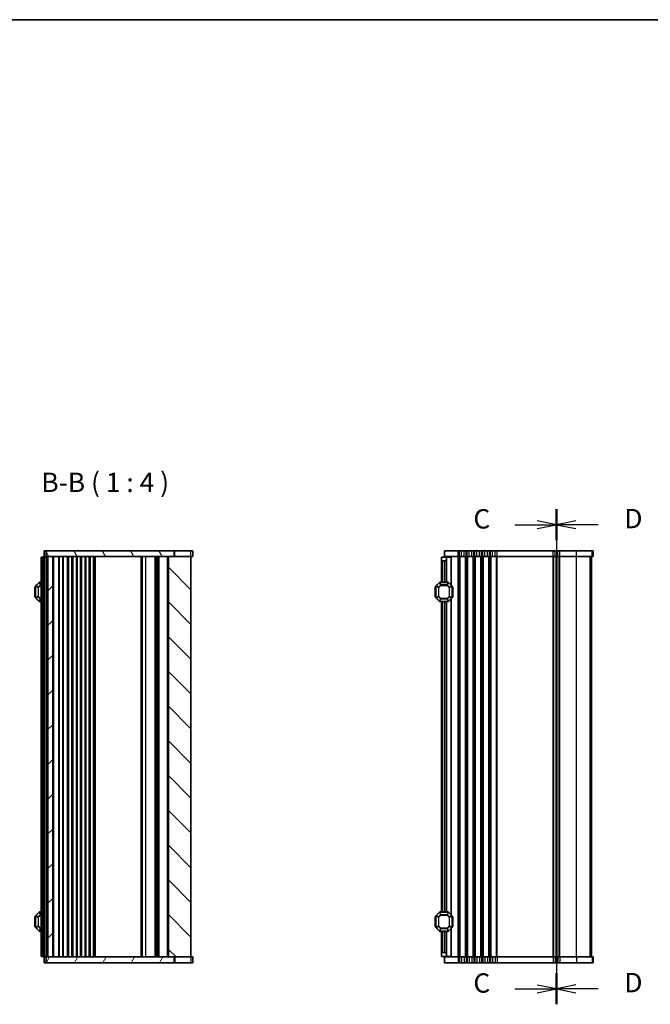
# Model space of a CAD drawing. Units: millimetres. Extents: x 0 to 6772, y 0 to 1124.
# Drawn here: x 1322 to 1648, y 615 to 1124 of the extents above; entities that cross this region are included whole.
import ezdxf

# ---------------------------------------------------------------- set-up
doc = ezdxf.new("R2010")
doc.units = ezdxf.units.MM
for name, color, linetype, lineweight in [('Border (ISO)', 7, 'Continuous', 35), ('Section Line (ISO)', 7, 'Continuous', 25), ('Symbol (ISO)', 7, 'Continuous', 18), ('Visible (ISO)', 7, 'Continuous', 35), ('Visible Narrow (ISO)', 7, 'Continuous', 25)]:
    doc.layers.add(name, color=color, linetype=linetype, lineweight=lineweight)
doc.layers.add('Hatch (ISO)', color=1, linetype='Continuous', lineweight=18, true_color=0xff0000)
doc.styles.add('Note Text (TK)', font='MS PGothic.ttf')

# ---------------------------------------------------------------- blocks, each defined once
blk = doc.blocks.new('図面枠 tk図枠')
at = {"layer": 'Border (ISO)'}
blk.add_line((14.5, 289), (405.5, 289), dxfattribs=at)
blk = doc.blocks.new('2dTransSection2')
at = {"layer": 'Section Line (ISO)', "linetype": 'Continuous'}
for p, q in [((114.86, 225.72), (114.86, 161.74)), ((114.86, 223.72), (112.36, 224.22)), ((109.47, 223.72), (112.36, 223.72)), ((112.36, 223.72), (114.86, 223.72)), ((112.36, 223.22), (114.86, 223.72)), ((114.86, 163.73), (112.36, 164.23)), ((109.47, 163.73), (112.36, 163.73)), ((112.36, 163.73), (114.86, 163.73)), ((112.36, 163.23), (114.86, 163.73))]:
    blk.add_line(p, q, dxfattribs=at)
at = {"layer": 'Section Line (ISO)', "linetype": 'Continuous', "lineweight": 50}
for p, q in [((114.86, 225.72), (114.86, 221.72)), ((114.86, 165.73), (114.86, 161.74))]:
    blk.add_line(p, q, dxfattribs=at)
at = {"layer": 'Section Line (ISO)', "char_height": 2.5, "attachment_point": 7, "style": 'Note Text (TK)'}
for insert in [(104.1, 222.45), (104.1, 162.46)]:
    blk.add_mtext('C', dxfattribs=dict(at, insert=insert))
blk = doc.blocks.new('2dTransSection3')
at = {"layer": 'Section Line (ISO)', "linetype": 'Continuous'}
for p, q in [((114.86, 225.72), (114.86, 161.74)), ((117.36, 224.22), (114.86, 223.72)), ((117.36, 223.72), (114.86, 223.72)), ((114.86, 223.72), (117.36, 223.22)), ((120.24, 223.72), (117.36, 223.72)), ((117.36, 164.24), (114.86, 163.74)), ((117.36, 163.74), (114.86, 163.74)), ((114.86, 163.74), (117.36, 163.24)), ((120.24, 163.74), (117.36, 163.74))]:
    blk.add_line(p, q, dxfattribs=at)
at = {"layer": 'Section Line (ISO)', "linetype": 'Continuous', "lineweight": 50}
for p, q in [((114.86, 225.72), (114.86, 221.72)), ((114.86, 165.74), (114.86, 161.74))]:
    blk.add_line(p, q, dxfattribs=at)
at = {"layer": 'Section Line (ISO)', "char_height": 2.5, "attachment_point": 7, "style": 'Note Text (TK)'}
for insert in [(123.63, 222.49), (123.63, 162.51)]:
    blk.add_mtext('D', dxfattribs=dict(at, insert=insert))

msp = doc.modelspace()

# ---------------------------------------------------------------- hatches: boundary and pattern name
at = {"layer": 'Hatch (ISO)'}
h = msp.add_hatch(dxfattribs=at)
h.set_pattern_fill('ANSI31', color=256, scale=101.6, angle=75.000175, style=0)
h.set_pattern_definition([(120.0002, (1140, -32), (-10.9985, -6.35003), [])])
h.paths.add_polyline_path([(1335.2591, 849.4167), (1335.2591, 846.4167), (1336.2591, 846.4167), (1338.7591, 846.4167), (1398.6091, 846.4167), (1401.6125, 846.4167), (1401.6125, 849.4167)])
h = msp.add_hatch(dxfattribs=at)
h.set_pattern_fill('ANSI31', color=256, scale=101.6, style=0)
h.set_pattern_definition([(45, (1140, -32), (-8.98026, 8.98026), [])])
h.paths.add_polyline_path([(1338.7591, 639.4167), (1338.7591, 846.4167), (1336.2591, 846.4167), (1336.2591, 639.4167)])
h = msp.add_hatch(dxfattribs=at)
h.set_pattern_fill('ANSI31', color=256, scale=101.6, angle=90.00021, style=0)
h.set_pattern_definition([(135.0002, (1140, -32), (-8.98022, -8.98029), [])])
h.paths.add_polyline_path([(1398.6091, 846.4167), (1398.6091, 639.4167), (1401.6125, 639.4167), (1410.2591, 639.4167), (1410.2591, 846.4167), (1401.6125, 846.4167)])
h = msp.add_hatch(dxfattribs=at)
h.set_pattern_fill('ANSI31', color=256, scale=101.6, angle=14.999978, style=0)
h.set_pattern_definition([(60, (1140, -32), (-10.99852, 6.35), [])])
h.paths.add_polyline_path([(1335.2591, 639.4167), (1335.2591, 636.4167), (1401.6125, 636.4167), (1401.6125, 639.4167), (1398.6091, 639.4167), (1338.7591, 639.4167), (1336.2591, 639.4167)])

# ---------------------------------------------------------------- linework, layer by layer
at = {"layer": 'Visible (ISO)'}
for p, q in [((1333.2591, 846.1667), (1332.7591, 846.1667)), ((1332.7591, 639.6667), (1332.7591, 846.1667)), ((1333.2591, 846.1667), (1333.9591, 846.1667)), ((1333.9591, 846.1667), (1334.2591, 846.1667)), ((1335.2591, 849.4167), (1334.2591, 849.4167)), ((1334.2591, 846.4167), (1334.2591, 849.4167)), ((1335.2591, 846.4167), (1334.2591, 846.4167)), ((1335.2591, 846.1667), (1334.2591, 846.1667)), ((1334.2591, 639.6667), (1334.2591, 846.1667)), ((1335.2591, 849.4167), (1335.2591, 846.4167)), ((1401.6125, 849.4167), (1335.2591, 849.4167)), ((1335.2591, 846.1667), (1335.2591, 846.4167)), ((1335.2591, 846.4167), (1401.6125, 846.4167)), ((1335.2591, 846.1667), (1335.9591, 846.1667)), ((1336.2591, 846.1667), (1335.9591, 846.1667)), ((1338.7591, 846.4167), (1336.2591, 846.4167)), ((1336.2591, 846.4167), (1336.2591, 639.4167)), ((1338.7591, 639.4167), (1338.7591, 846.4167)), ((1344.0591, 639.4167), (1344.0591, 846.4167)), ((1346.8591, 639.4167), (1346.8591, 846.4167)), ((1348.6591, 639.4167), (1348.6591, 846.4167)), ((1349.0591, 639.4167), (1349.0591, 846.4167)), ((1351.3591, 639.4167), (1351.3591, 846.4167)), ((1353.1591, 639.4167), (1353.1591, 846.4167)), ((1353.5591, 639.4167), (1353.5591, 846.4167)), ((1355.8591, 639.4167), (1355.8591, 846.4167)), ((1357.6591, 639.4167), (1357.6591, 846.4167)), ((1358.0591, 639.4167), (1358.0591, 846.4167)), ((1360.3591, 639.4167), (1360.3591, 846.4167)), ((1384.9591, 639.4167), (1384.9591, 846.4167)), ((1392.2591, 639.4167), (1392.2591, 846.4167)), ((1392.2591, 639.4167), (1392.2591, 846.4167)), ((1393.3091, 639.4167), (1393.3091, 846.4167)), ((1398.6091, 846.4167), (1398.6091, 639.4167)), ((1410.2591, 846.4167), (1398.6091, 846.4167)), ((1401.6125, 846.4167), (1401.6125, 849.4167)), ((1401.6125, 849.4167), (1401.9916, 849.4167)), ((1401.9916, 849.4167), (1410.1209, 849.4167)), ((1411.258, 849.4167), (1410.1209, 849.4167)), ((1410.2591, 639.4167), (1410.2591, 846.4167)), ((1411.258, 846.4167), (1410.2591, 846.4167)), ((1411.258, 846.4167), (1411.258, 849.4167)), ((1539.938, 846.1667), (1542.438, 846.1667)), ((1539.938, 844.6667), (1539.938, 846.1667)), ((1548.438, 849.4167), (1541.438, 849.4167)), ((1541.438, 846.4167), (1541.438, 849.4167)), ((1548.438, 846.4167), (1541.438, 846.4167)), ((1542.438, 846.1667), (1542.438, 846.4167)), ((1542.438, 846.1667), (1542.438, 845.1667)), ((1544.6386, 846.1667), (1542.438, 846.1667)), ((1542.438, 845.1667), (1542.438, 833.1667)), ((1544.6386, 846.1667), (1544.938, 846.1667)), ((1544.938, 846.1667), (1544.938, 831.6667)), ((1548.438, 849.4167), (1549.2031, 849.4167)), ((1548.438, 846.4167), (1549.2031, 846.4167)), ((1550.2441, 849.4167), (1549.2031, 849.4167)), ((1550.2441, 846.4167), (1549.2031, 846.4167)), ((1550.2441, 849.4167), (1551.632, 849.4167)), ((1550.2441, 846.4167), (1551.632, 846.4167)), ((1552.673, 849.4167), (1551.632, 849.4167)), ((1552.673, 846.4167), (1551.632, 846.4167)), ((1552.673, 849.4167), (1553.2031, 849.4167)), ((1552.673, 846.4167), (1553.2031, 846.4167)), ((1554.2441, 849.4167), (1553.2031, 849.4167)), ((1554.2441, 846.4167), (1553.2031, 846.4167)), ((1554.2441, 849.4167), (1555.632, 849.4167)), ((1554.2441, 846.4167), (1555.632, 846.4167)), ((1556.673, 849.4167), (1555.632, 849.4167)), ((1556.673, 846.4167), (1555.632, 846.4167)), ((1556.673, 849.4167), (1557.2031, 849.4167)), ((1556.673, 846.4167), (1557.2031, 846.4167)), ((1558.2441, 849.4167), (1557.2031, 849.4167)), ((1558.2441, 846.4167), (1557.2031, 846.4167)), ((1558.2441, 849.4167), (1559.632, 849.4167)), ((1558.2441, 846.4167), (1559.632, 846.4167)), ((1560.673, 849.4167), (1559.632, 849.4167)), ((1560.673, 846.4167), (1559.632, 846.4167)), ((1560.673, 849.4167), (1561.2031, 849.4167)), ((1560.673, 846.4167), (1561.2031, 846.4167)), ((1562.2441, 849.4167), (1561.2031, 849.4167)), ((1562.2441, 846.4167), (1561.2031, 846.4167)), ((1562.2441, 849.4167), (1563.632, 849.4167)), ((1562.2441, 846.4167), (1563.632, 846.4167)), ((1564.673, 849.4167), (1563.632, 849.4167)), ((1564.673, 846.4167), (1563.632, 846.4167)), ((1564.673, 849.4167), (1565.2031, 849.4167)), ((1564.673, 846.4167), (1565.2031, 846.4167)), ((1566.2441, 849.4167), (1565.2031, 849.4167)), ((1566.2441, 846.4167), (1565.2031, 846.4167)), ((1566.2441, 849.4167), (1567.632, 849.4167)), ((1566.2441, 846.4167), (1567.632, 846.4167)), ((1568.673, 849.4167), (1567.632, 849.4167)), ((1568.673, 846.4167), (1567.632, 846.4167)), ((1568.673, 849.4167), (1597.7031, 849.4167)), ((1568.673, 846.4167), (1597.7031, 846.4167)), ((1598.7441, 849.4167), (1597.7031, 849.4167)), ((1598.7441, 846.4167), (1597.7031, 846.4167)), ((1598.7441, 849.4167), (1600.132, 849.4167)), ((1598.7441, 846.4167), (1600.132, 846.4167)), ((1599.438, 639.4167), (1599.438, 846.4167)), ((1599.438, 639.4167), (1599.438, 846.4167)), ((1601.173, 849.4167), (1600.132, 849.4167)), ((1601.173, 846.4167), (1600.132, 846.4167)), ((1601.173, 849.4167), (1609.8282, 849.4167)), ((1601.173, 846.4167), (1609.8282, 846.4167)), ((1617.8037, 849.4167), (1609.8282, 849.4167)), ((1617.8037, 846.4167), (1609.8282, 846.4167)), ((1617.4369, 639.4167), (1617.4369, 846.4167)), ((1617.438, 639.4167), (1617.438, 846.4167)), ((1617.8037, 849.4167), (1618.4323, 849.4167)), ((1617.8037, 846.4167), (1618.4323, 846.4167)), ((1618.4369, 849.4167), (1618.4323, 849.4167)), ((1618.4369, 846.4167), (1618.4323, 846.4167)), ((1618.4369, 846.4167), (1618.4369, 849.4167)), ((1539.938, 844.6667), (1539.938, 833.1667)), ((1541.438, 844.1667), (1540.438, 844.1667)), ((1329.5091, 830.6667), (1329.5091, 825.6667)), ((1329.7591, 831.0425), (1329.7591, 825.291)), ((1331.6713, 833.0789), (1329.847, 831.2546)), ((1332.7591, 833.1667), (1331.8834, 833.1667)), ((1333.4591, 830.6471), (1333.7591, 831.1667)), ((1333.4591, 830.6471), (1333.4591, 825.6863)), ((1333.7591, 825.1667), (1333.7591, 831.1667)), ((1334.2591, 831.1667), (1333.7591, 831.1667)), ((1536.688, 830.6667), (1536.688, 825.6667)), ((1536.938, 831.0425), (1536.938, 825.291)), ((1538.8502, 833.0789), (1537.0259, 831.2546)), ((1543.3138, 833.1667), (1539.0623, 833.1667)), ((1545.3502, 831.2546), (1543.5259, 833.0789)), ((1545.438, 825.291), (1545.438, 831.0425)), ((1545.688, 825.6667), (1545.688, 830.6667)), ((1329.847, 825.0789), (1331.6713, 823.2546)), ((1333.4591, 825.6863), (1333.7591, 825.1667)), ((1334.2591, 825.1667), (1333.7591, 825.1667)), ((1537.0259, 825.0789), (1538.8502, 823.2546)), ((1543.5259, 823.2546), (1545.3502, 825.0789)), ((1331.8834, 823.1667), (1332.7591, 823.1667)), ((1539.0623, 823.1667), (1543.3138, 823.1667)), ((1539.938, 823.1667), (1539.938, 662.6667)), ((1542.438, 823.1667), (1542.438, 662.6667)), ((1544.938, 824.6667), (1544.938, 661.1667)), ((1331.6713, 662.5789), (1329.847, 660.7546)), ((1332.7591, 662.6667), (1331.8834, 662.6667)), ((1538.8502, 662.5789), (1537.0259, 660.7546)), ((1543.3138, 662.6667), (1539.0623, 662.6667)), ((1545.3502, 660.7546), (1543.5259, 662.5789)), ((1329.5091, 660.1667), (1329.5091, 655.1667)), ((1329.7591, 660.5425), (1329.7591, 654.791)), ((1333.4591, 660.1471), (1333.7591, 660.6667)), ((1333.4591, 660.1471), (1333.4591, 655.1863)), ((1333.7591, 654.6667), (1333.7591, 660.6667)), ((1334.2591, 660.6667), (1333.7591, 660.6667)), ((1536.688, 660.1667), (1536.688, 655.1667)), ((1536.938, 660.5425), (1536.938, 654.791)), ((1545.438, 654.791), (1545.438, 660.5425)), ((1545.688, 655.1667), (1545.688, 660.1667)), ((1329.847, 654.5789), (1331.6713, 652.7546)), ((1331.8834, 652.6667), (1332.7591, 652.6667)), ((1333.4591, 655.1863), (1333.7591, 654.6667)), ((1334.2591, 654.6667), (1333.7591, 654.6667)), ((1537.0259, 654.5789), (1538.8502, 652.7546)), ((1539.0623, 652.6667), (1543.3138, 652.6667)), ((1539.938, 652.6667), (1539.938, 641.1667)), ((1542.438, 652.6667), (1542.438, 640.6667)), ((1543.5259, 652.7546), (1545.3502, 654.5789)), ((1544.938, 654.1667), (1544.938, 639.6667)), ((1540.438, 641.6667), (1541.438, 641.6667)), ((1333.2591, 639.6667), (1332.7591, 639.6667)), ((1333.2591, 639.6667), (1333.9591, 639.6667)), ((1333.9591, 639.6667), (1334.2591, 639.6667)), ((1335.2591, 639.6667), (1334.2591, 639.6667)), ((1334.2591, 639.4167), (1334.2591, 636.4167)), ((1334.2591, 639.4167), (1335.2591, 639.4167)), ((1334.2591, 636.4167), (1335.2591, 636.4167)), ((1335.2591, 639.6667), (1335.9591, 639.6667)), ((1335.2591, 639.4167), (1335.2591, 639.6667)), ((1335.2591, 639.4167), (1335.2591, 636.4167)), ((1401.6125, 639.4167), (1335.2591, 639.4167)), ((1335.2591, 636.4167), (1401.6125, 636.4167)), ((1336.2591, 639.6667), (1335.9591, 639.6667)), ((1336.2591, 639.4167), (1338.7591, 639.4167)), ((1398.6091, 639.4167), (1410.2591, 639.4167)), ((1401.6125, 636.4167), (1401.6125, 639.4167)), ((1401.9916, 636.4167), (1401.6125, 636.4167)), ((1410.1209, 636.4167), (1401.9916, 636.4167)), ((1410.1209, 636.4167), (1411.258, 636.4167)), ((1410.2591, 639.4167), (1411.258, 639.4167)), ((1411.258, 639.4167), (1411.258, 636.4167)), ((1539.938, 639.6667), (1539.938, 641.1667)), ((1542.438, 639.6667), (1539.938, 639.6667)), ((1541.438, 639.4167), (1541.438, 636.4167)), ((1541.438, 639.4167), (1548.438, 639.4167)), ((1541.438, 636.4167), (1548.438, 636.4167)), ((1542.438, 640.6667), (1542.438, 639.6667)), ((1544.6386, 639.6667), (1542.438, 639.6667)), ((1542.438, 639.4167), (1542.438, 639.6667)), ((1544.6386, 639.6667), (1544.938, 639.6667)), ((1549.2031, 639.4167), (1548.438, 639.4167)), ((1549.2031, 636.4167), (1548.438, 636.4167)), ((1549.2031, 639.4167), (1550.2441, 639.4167)), ((1549.2031, 636.4167), (1550.2441, 636.4167)), ((1551.632, 639.4167), (1550.2441, 639.4167)), ((1551.632, 636.4167), (1550.2441, 636.4167)), ((1551.632, 639.4167), (1552.673, 639.4167)), ((1551.632, 636.4167), (1552.673, 636.4167)), ((1553.2031, 639.4167), (1552.673, 639.4167)), ((1553.2031, 636.4167), (1552.673, 636.4167)), ((1553.2031, 639.4167), (1554.2441, 639.4167)), ((1553.2031, 636.4167), (1554.2441, 636.4167)), ((1555.632, 639.4167), (1554.2441, 639.4167)), ((1555.632, 636.4167), (1554.2441, 636.4167)), ((1555.632, 639.4167), (1556.673, 639.4167)), ((1555.632, 636.4167), (1556.673, 636.4167)), ((1557.2031, 639.4167), (1556.673, 639.4167)), ((1557.2031, 636.4167), (1556.673, 636.4167)), ((1557.2031, 639.4167), (1558.2441, 639.4167)), ((1557.2031, 636.4167), (1558.2441, 636.4167)), ((1559.632, 639.4167), (1558.2441, 639.4167)), ((1559.632, 636.4167), (1558.2441, 636.4167)), ((1559.632, 639.4167), (1560.673, 639.4167)), ((1559.632, 636.4167), (1560.673, 636.4167)), ((1561.2031, 639.4167), (1560.673, 639.4167)), ((1561.2031, 636.4167), (1560.673, 636.4167)), ((1561.2031, 639.4167), (1562.2441, 639.4167)), ((1561.2031, 636.4167), (1562.2441, 636.4167)), ((1563.632, 639.4167), (1562.2441, 639.4167)), ((1563.632, 636.4167), (1562.2441, 636.4167)), ((1563.632, 639.4167), (1564.673, 639.4167)), ((1563.632, 636.4167), (1564.673, 636.4167)), ((1565.2031, 639.4167), (1564.673, 639.4167)), ((1565.2031, 636.4167), (1564.673, 636.4167)), ((1565.2031, 639.4167), (1566.2441, 639.4167)), ((1565.2031, 636.4167), (1566.2441, 636.4167)), ((1567.632, 639.4167), (1566.2441, 639.4167)), ((1567.632, 636.4167), (1566.2441, 636.4167)), ((1567.632, 639.4167), (1568.673, 639.4167)), ((1567.632, 636.4167), (1568.673, 636.4167)), ((1597.7031, 639.4167), (1568.673, 639.4167)), ((1597.7031, 636.4167), (1568.673, 636.4167)), ((1597.7031, 639.4167), (1598.7441, 639.4167)), ((1597.7031, 636.4167), (1598.7441, 636.4167)), ((1600.132, 639.4167), (1598.7441, 639.4167)), ((1600.132, 636.4167), (1598.7441, 636.4167)), ((1600.132, 639.4167), (1601.173, 639.4167)), ((1600.132, 636.4167), (1601.173, 636.4167)), ((1609.8282, 639.4167), (1601.173, 639.4167)), ((1609.8282, 636.4167), (1601.173, 636.4167)), ((1609.8282, 639.4167), (1617.8037, 639.4167)), ((1609.8282, 636.4167), (1617.8037, 636.4167)), ((1618.4323, 639.4167), (1617.8037, 639.4167)), ((1618.4323, 636.4167), (1617.8037, 636.4167)), ((1618.4323, 639.4167), (1618.4369, 639.4167)), ((1618.4323, 636.4167), (1618.4369, 636.4167)), ((1618.4369, 639.4167), (1618.4369, 636.4167))]:
    msp.add_line(p, q, dxfattribs=at)
for centre, radius, start, end in [((1541.438, 845.1667), 1, 270, 0), ((1540.438, 844.6667), 0.5, 180, 270), ((1329.7591, 830.6667), 0.25, 90, 180), ((1330.0591, 831.0425), 0.3, 135, 180), ((1331.8834, 832.8667), 0.3, 90, 135), ((1536.938, 830.6667), 0.25, 90, 180), ((1537.238, 831.0425), 0.3, 135, 180), ((1539.0623, 832.8667), 0.3, 90, 135), ((1543.3138, 832.8667), 0.3, 45, 90), ((1545.138, 831.0425), 0.3, 0, 45), ((1545.438, 830.6667), 0.25, 0, 90), ((1329.7591, 825.6667), 0.25, 180, 270), ((1330.0591, 825.291), 0.3, 180, 225), ((1536.938, 825.6667), 0.25, 180, 270), ((1537.238, 825.291), 0.3, 180, 225), ((1545.138, 825.291), 0.3, 315, 0), ((1545.438, 825.6667), 0.25, 270, 0), ((1331.8834, 823.4667), 0.3, 225, 270), ((1539.0623, 823.4667), 0.3, 225, 270), ((1543.3138, 823.4667), 0.3, 270, 315), ((1331.8834, 662.3667), 0.3, 90, 135), ((1539.0623, 662.3667), 0.3, 90, 135), ((1543.3138, 662.3667), 0.3, 45, 90), ((1329.7591, 660.1667), 0.25, 90, 180), ((1330.0591, 660.5425), 0.3, 135, 180), ((1536.938, 660.1667), 0.25, 90, 180), ((1537.238, 660.5425), 0.3, 135, 180), ((1545.138, 660.5425), 0.3, 0, 45), ((1545.438, 660.1667), 0.25, 0, 90), ((1329.7591, 655.1667), 0.25, 180, 270), ((1330.0591, 654.791), 0.3, 180, 225), ((1331.8834, 652.9667), 0.3, 225, 270), ((1536.938, 655.1667), 0.25, 180, 270), ((1537.238, 654.791), 0.3, 180, 225), ((1539.0623, 652.9667), 0.3, 225, 270), ((1543.3138, 652.9667), 0.3, 270, 315), ((1545.138, 654.791), 0.3, 315, 0), ((1545.438, 655.1667), 0.25, 270, 0), ((1540.438, 641.1667), 0.5, 90, 180), ((1541.438, 640.6667), 1, 0, 90)]:
    msp.add_arc(centre, radius, start, end, dxfattribs=at)
at = {"layer": 'Visible Narrow (ISO)'}
for p, q in [((1333.2591, 639.6667), (1333.2591, 846.1667)), ((1333.9591, 831.1667), (1333.9591, 846.1667)), ((1335.2591, 639.6667), (1335.2591, 846.1667)), ((1335.5591, 846.1667), (1335.5591, 846.4167)), ((1335.9591, 639.6667), (1335.9591, 846.1667)), ((1339.2591, 639.4167), (1339.2591, 846.4167)), ((1341.852, 639.4167), (1341.852, 846.4167)), ((1342.2056, 639.4167), (1342.2056, 846.4167)), ((1343.9127, 639.4167), (1343.9127, 846.4167)), ((1346.3587, 639.4167), (1346.3587, 846.4167)), ((1349.3591, 639.4167), (1349.3591, 846.4167)), ((1351.0591, 639.4167), (1351.0591, 846.4167)), ((1353.8591, 639.4167), (1353.8591, 846.4167)), ((1355.5591, 639.4167), (1355.5591, 846.4167)), ((1358.3591, 639.4167), (1358.3591, 846.4167)), ((1359.8591, 639.4167), (1359.8591, 846.4167)), ((1360.8591, 639.4167), (1360.8591, 846.4167)), ((1384.4591, 639.4167), (1384.4591, 846.4167)), ((1386.9591, 639.4167), (1386.9591, 846.4167)), ((1391.7591, 639.4167), (1391.7591, 846.4167)), ((1392.7591, 639.4167), (1392.7591, 846.4167)), ((1393.8091, 639.4167), (1393.8091, 846.4167)), ((1398.1091, 639.4167), (1398.1091, 846.4167)), ((1401.9916, 846.4167), (1401.9916, 849.4167)), ((1410.1209, 846.4167), (1410.1209, 849.4167)), ((1544.6386, 846.1667), (1544.6386, 831.9661)), ((1548.438, 846.4167), (1548.438, 849.4167)), ((1548.438, 639.4167), (1548.438, 846.4167)), ((1549.2031, 846.4167), (1549.2031, 849.4167)), ((1549.2031, 639.4167), (1549.2031, 846.4167)), ((1549.5501, 639.4167), (1549.5501, 846.4167)), ((1550.2441, 846.4167), (1550.2441, 849.4167)), ((1551.632, 846.4167), (1551.632, 849.4167)), ((1552.326, 639.4167), (1552.326, 846.4167)), ((1552.673, 846.4167), (1552.673, 849.4167)), ((1552.673, 639.4167), (1552.673, 846.4167)), ((1553.2031, 846.4167), (1553.2031, 849.4167)), ((1553.2031, 639.4167), (1553.2031, 846.4167)), ((1553.5501, 639.4167), (1553.5501, 846.4167)), ((1554.2441, 846.4167), (1554.2441, 849.4167)), ((1555.632, 846.4167), (1555.632, 849.4167)), ((1556.326, 639.4167), (1556.326, 846.4167)), ((1556.673, 846.4167), (1556.673, 849.4167)), ((1556.673, 639.4167), (1556.673, 846.4167)), ((1557.2031, 846.4167), (1557.2031, 849.4167)), ((1557.2031, 639.4167), (1557.2031, 846.4167)), ((1557.5501, 639.4167), (1557.5501, 846.4167)), ((1558.2441, 846.4167), (1558.2441, 849.4167)), ((1559.632, 846.4167), (1559.632, 849.4167)), ((1560.326, 639.4167), (1560.326, 846.4167)), ((1560.673, 846.4167), (1560.673, 849.4167)), ((1560.673, 639.4167), (1560.673, 846.4167)), ((1561.2031, 846.4167), (1561.2031, 849.4167)), ((1561.2031, 639.4167), (1561.2031, 846.4167)), ((1561.5501, 639.4167), (1561.5501, 846.4167)), ((1562.2441, 846.4167), (1562.2441, 849.4167)), ((1563.632, 846.4167), (1563.632, 849.4167)), ((1564.326, 639.4167), (1564.326, 846.4167)), ((1564.673, 846.4167), (1564.673, 849.4167)), ((1564.673, 639.4167), (1564.673, 846.4167)), ((1565.2031, 846.4167), (1565.2031, 849.4167)), ((1565.2031, 639.4167), (1565.2031, 846.4167)), ((1565.5501, 639.4167), (1565.5501, 846.4167)), ((1566.2441, 846.4167), (1566.2441, 849.4167)), ((1567.632, 846.4167), (1567.632, 849.4167)), ((1568.326, 639.4167), (1568.326, 846.4167)), ((1568.673, 846.4167), (1568.673, 849.4167)), ((1568.673, 639.4167), (1568.673, 846.4167)), ((1597.7031, 846.4167), (1597.7031, 849.4167)), ((1597.7031, 639.4167), (1597.7031, 846.4167)), ((1598.0501, 639.4167), (1598.0501, 846.4167)), ((1598.7441, 846.4167), (1598.7441, 849.4167)), ((1599.1772, 639.4167), (1599.1772, 846.4167)), ((1599.6989, 639.4167), (1599.6989, 846.4167)), ((1600.132, 846.4167), (1600.132, 849.4167)), ((1600.826, 639.4167), (1600.826, 846.4167)), ((1601.173, 846.4167), (1601.173, 849.4167)), ((1601.173, 639.4167), (1601.173, 846.4167)), ((1609.8282, 846.4167), (1609.8282, 849.4167)), ((1609.8282, 639.4167), (1609.8282, 846.4167)), ((1616.8068, 639.4167), (1616.8068, 846.4167)), ((1617.4354, 639.4167), (1617.4354, 846.4167)), ((1617.8037, 846.4167), (1617.8037, 849.4167)), ((1618.4323, 846.4167), (1618.4323, 849.4167)), ((1540.438, 844.1667), (1540.438, 833.1667)), ((1541.438, 844.1667), (1541.438, 833.1667)), ((1329.7591, 830.6667), (1329.5091, 830.6667)), ((1329.847, 831.0425), (1329.7591, 831.0425)), ((1329.847, 831.2546), (1329.9091, 831.1925)), ((1329.847, 825.291), (1329.847, 831.0425)), ((1329.847, 831.0425), (1331.1713, 830.4939)), ((1329.9091, 831.1925), (1331.7334, 833.0167)), ((1331.2334, 830.6439), (1329.9091, 831.1925)), ((1331.3834, 830.4939), (1331.1713, 830.4939)), ((1331.1713, 830.4939), (1331.1713, 825.8395)), ((1332.2819, 831.6925), (1331.2334, 830.6439)), ((1331.2334, 830.6439), (1331.3834, 830.4939)), ((1331.3834, 830.4939), (1332.4319, 831.5425)), ((1331.3834, 825.8395), (1331.3834, 830.4939)), ((1331.6713, 833.0789), (1331.7334, 833.0167)), ((1331.7334, 833.0167), (1332.2819, 831.6925)), ((1331.8834, 833.0789), (1331.8834, 833.1667)), ((1331.8834, 833.0789), (1332.7591, 833.0789)), ((1332.4319, 831.7546), (1331.8834, 833.0789)), ((1332.4319, 831.5425), (1332.2819, 831.6925)), ((1332.4319, 831.7546), (1332.4319, 831.5425)), ((1332.7591, 831.7546), (1332.4319, 831.7546)), ((1332.4319, 831.5425), (1332.7591, 831.5425)), ((1536.938, 830.6667), (1536.688, 830.6667)), ((1537.0259, 831.0425), (1536.938, 831.0425)), ((1537.0259, 831.2546), (1537.088, 831.1925)), ((1537.0259, 825.291), (1537.0259, 831.0425)), ((1537.0259, 831.0425), (1538.3502, 830.4939)), ((1537.088, 831.1925), (1538.9123, 833.0167)), ((1538.4123, 830.6439), (1537.088, 831.1925)), ((1538.5623, 830.4939), (1538.3502, 830.4939)), ((1538.3502, 830.4939), (1538.3502, 825.8395)), ((1539.4608, 831.6925), (1538.4123, 830.6439)), ((1538.4123, 830.6439), (1538.5623, 830.4939)), ((1538.5623, 830.4939), (1539.6108, 831.5425)), ((1538.5623, 825.8395), (1538.5623, 830.4939)), ((1538.8502, 833.0789), (1538.9123, 833.0167)), ((1538.9123, 833.0167), (1539.4608, 831.6925)), ((1539.0623, 833.0789), (1539.0623, 833.1667)), ((1539.6108, 831.7546), (1539.0623, 833.0789)), ((1539.0623, 833.0789), (1543.3138, 833.0789)), ((1539.6108, 831.5425), (1539.4608, 831.6925)), ((1539.6108, 831.7546), (1539.6108, 831.5425)), ((1542.7652, 831.7546), (1539.6108, 831.7546)), ((1539.6108, 831.5425), (1542.7652, 831.5425)), ((1543.3138, 833.0789), (1542.7652, 831.7546)), ((1542.7652, 831.5425), (1542.7652, 831.7546)), ((1542.9152, 831.6925), (1542.7652, 831.5425)), ((1542.7652, 831.5425), (1543.8138, 830.4939)), ((1542.9152, 831.6925), (1543.4638, 833.0167)), ((1543.9638, 830.6439), (1542.9152, 831.6925)), ((1543.3138, 833.0789), (1543.3138, 833.1667)), ((1543.5259, 833.0789), (1543.4638, 833.0167)), ((1543.4638, 833.0167), (1545.288, 831.1925)), ((1543.8138, 830.4939), (1543.9638, 830.6439)), ((1544.0259, 830.4939), (1543.8138, 830.4939)), ((1543.8138, 830.4939), (1543.8138, 825.8395)), ((1545.288, 831.1925), (1543.9638, 830.6439)), ((1544.0259, 830.4939), (1545.3502, 831.0425)), ((1544.0259, 825.8395), (1544.0259, 830.4939)), ((1545.3502, 831.2546), (1545.288, 831.1925)), ((1545.3502, 831.0425), (1545.438, 831.0425)), ((1545.3502, 831.0425), (1545.3502, 825.291)), ((1545.688, 830.6667), (1545.438, 830.6667)), ((1329.5091, 825.6667), (1329.7591, 825.6667)), ((1329.847, 825.291), (1329.7591, 825.291)), ((1331.1713, 825.8395), (1329.847, 825.291)), ((1329.847, 825.0789), (1329.9091, 825.141)), ((1329.9091, 825.141), (1331.2334, 825.6895)), ((1331.7334, 823.3167), (1329.9091, 825.141)), ((1331.1713, 825.8395), (1331.3834, 825.8395)), ((1331.3834, 825.8395), (1331.2334, 825.6895)), ((1331.2334, 825.6895), (1332.2819, 824.641)), ((1332.4319, 824.791), (1331.3834, 825.8395)), ((1332.2819, 824.641), (1332.4319, 824.791)), ((1332.4319, 824.791), (1332.4319, 824.5789)), ((1332.7591, 824.791), (1332.4319, 824.791)), ((1333.9591, 660.6667), (1333.9591, 825.1667)), ((1536.688, 825.6667), (1536.938, 825.6667)), ((1537.0259, 825.291), (1536.938, 825.291)), ((1538.3502, 825.8395), (1537.0259, 825.291)), ((1537.0259, 825.0789), (1537.088, 825.141)), ((1537.088, 825.141), (1538.4123, 825.6895)), ((1538.9123, 823.3167), (1537.088, 825.141)), ((1538.3502, 825.8395), (1538.5623, 825.8395)), ((1538.5623, 825.8395), (1538.4123, 825.6895)), ((1538.4123, 825.6895), (1539.4608, 824.641)), ((1539.6108, 824.791), (1538.5623, 825.8395)), ((1539.4608, 824.641), (1539.6108, 824.791)), ((1539.6108, 824.791), (1539.6108, 824.5789)), ((1542.7652, 824.791), (1539.6108, 824.791)), ((1543.8138, 825.8395), (1542.7652, 824.791)), ((1542.7652, 824.791), (1542.9152, 824.641)), ((1542.7652, 824.5789), (1542.7652, 824.791)), ((1542.9152, 824.641), (1543.9638, 825.6895)), ((1545.288, 825.141), (1543.4638, 823.3167)), ((1543.8138, 825.8395), (1544.0259, 825.8395)), ((1543.9638, 825.6895), (1543.8138, 825.8395)), ((1543.9638, 825.6895), (1545.288, 825.141)), ((1545.3502, 825.291), (1544.0259, 825.8395)), ((1545.3502, 825.0789), (1545.288, 825.141)), ((1545.3502, 825.291), (1545.438, 825.291)), ((1545.438, 825.6667), (1545.688, 825.6667)), ((1331.6713, 823.2546), (1331.7334, 823.3167)), ((1332.2819, 824.641), (1331.7334, 823.3167)), ((1331.8834, 823.2546), (1332.4319, 824.5789)), ((1331.8834, 823.2546), (1331.8834, 823.1667)), ((1332.7591, 823.2546), (1331.8834, 823.2546)), ((1332.4319, 824.5789), (1332.7591, 824.5789)), ((1538.8502, 823.2546), (1538.9123, 823.3167)), ((1539.4608, 824.641), (1538.9123, 823.3167)), ((1539.0623, 823.2546), (1539.6108, 824.5789)), ((1539.0623, 823.2546), (1539.0623, 823.1667)), ((1543.3138, 823.2546), (1539.0623, 823.2546)), ((1539.6108, 824.5789), (1542.7652, 824.5789)), ((1540.438, 823.1667), (1540.438, 662.6667)), ((1541.438, 823.1667), (1541.438, 662.6667)), ((1542.7652, 824.5789), (1543.3138, 823.2546)), ((1543.4638, 823.3167), (1542.9152, 824.641)), ((1543.3138, 823.2546), (1543.3138, 823.1667)), ((1543.5259, 823.2546), (1543.4638, 823.3167)), ((1544.6386, 824.3673), (1544.6386, 661.4661)), ((1329.9091, 660.6925), (1331.7334, 662.5167)), ((1331.6713, 662.5789), (1331.7334, 662.5167)), ((1331.7334, 662.5167), (1332.2819, 661.1925)), ((1331.8834, 662.5789), (1331.8834, 662.6667)), ((1331.8834, 662.5789), (1332.7591, 662.5789)), ((1332.4319, 661.2546), (1331.8834, 662.5789)), ((1537.088, 660.6925), (1538.9123, 662.5167)), ((1538.8502, 662.5789), (1538.9123, 662.5167)), ((1538.9123, 662.5167), (1539.4608, 661.1925)), ((1539.0623, 662.5789), (1539.0623, 662.6667)), ((1539.6108, 661.2546), (1539.0623, 662.5789)), ((1539.0623, 662.5789), (1543.3138, 662.5789)), ((1543.3138, 662.5789), (1542.7652, 661.2546)), ((1542.9152, 661.1925), (1543.4638, 662.5167)), ((1543.3138, 662.5789), (1543.3138, 662.6667)), ((1543.5259, 662.5789), (1543.4638, 662.5167)), ((1543.4638, 662.5167), (1545.288, 660.6925)), ((1329.7591, 660.1667), (1329.5091, 660.1667)), ((1329.847, 660.5425), (1329.7591, 660.5425)), ((1329.847, 660.7546), (1329.9091, 660.6925)), ((1329.847, 654.791), (1329.847, 660.5425)), ((1329.847, 660.5425), (1331.1713, 659.9939)), ((1331.2334, 660.1439), (1329.9091, 660.6925)), ((1331.3834, 659.9939), (1331.1713, 659.9939)), ((1331.1713, 659.9939), (1331.1713, 655.3395)), ((1332.2819, 661.1925), (1331.2334, 660.1439)), ((1331.2334, 660.1439), (1331.3834, 659.9939)), ((1331.3834, 659.9939), (1332.4319, 661.0425)), ((1331.3834, 655.3395), (1331.3834, 659.9939)), ((1332.4319, 661.0425), (1332.2819, 661.1925)), ((1332.4319, 661.2546), (1332.4319, 661.0425)), ((1332.7591, 661.2546), (1332.4319, 661.2546)), ((1332.4319, 661.0425), (1332.7591, 661.0425)), ((1536.938, 660.1667), (1536.688, 660.1667)), ((1537.0259, 660.5425), (1536.938, 660.5425)), ((1537.0259, 660.7546), (1537.088, 660.6925)), ((1537.0259, 654.791), (1537.0259, 660.5425)), ((1537.0259, 660.5425), (1538.3502, 659.9939)), ((1538.4123, 660.1439), (1537.088, 660.6925)), ((1538.5623, 659.9939), (1538.3502, 659.9939)), ((1538.3502, 659.9939), (1538.3502, 655.3395)), ((1539.4608, 661.1925), (1538.4123, 660.1439)), ((1538.4123, 660.1439), (1538.5623, 659.9939)), ((1538.5623, 659.9939), (1539.6108, 661.0425)), ((1538.5623, 655.3395), (1538.5623, 659.9939)), ((1539.6108, 661.0425), (1539.4608, 661.1925)), ((1539.6108, 661.2546), (1539.6108, 661.0425)), ((1542.7652, 661.2546), (1539.6108, 661.2546)), ((1539.6108, 661.0425), (1542.7652, 661.0425)), ((1542.7652, 661.0425), (1542.7652, 661.2546)), ((1542.9152, 661.1925), (1542.7652, 661.0425)), ((1542.7652, 661.0425), (1543.8138, 659.9939)), ((1543.9638, 660.1439), (1542.9152, 661.1925)), ((1543.8138, 659.9939), (1543.9638, 660.1439)), ((1544.0259, 659.9939), (1543.8138, 659.9939)), ((1543.8138, 659.9939), (1543.8138, 655.3395)), ((1545.288, 660.6925), (1543.9638, 660.1439)), ((1544.0259, 659.9939), (1545.3502, 660.5425)), ((1544.0259, 655.3395), (1544.0259, 659.9939)), ((1545.3502, 660.7546), (1545.288, 660.6925)), ((1545.3502, 660.5425), (1545.438, 660.5425)), ((1545.3502, 660.5425), (1545.3502, 654.791)), ((1545.688, 660.1667), (1545.438, 660.1667)), ((1329.5091, 655.1667), (1329.7591, 655.1667)), ((1329.847, 654.791), (1329.7591, 654.791)), ((1331.1713, 655.3395), (1329.847, 654.791)), ((1329.847, 654.5789), (1329.9091, 654.641)), ((1329.9091, 654.641), (1331.2334, 655.1895)), ((1331.7334, 652.8167), (1329.9091, 654.641)), ((1331.1713, 655.3395), (1331.3834, 655.3395)), ((1331.3834, 655.3395), (1331.2334, 655.1895)), ((1331.2334, 655.1895), (1332.2819, 654.141)), ((1332.4319, 654.291), (1331.3834, 655.3395)), ((1331.6713, 652.7546), (1331.7334, 652.8167)), ((1332.2819, 654.141), (1331.7334, 652.8167)), ((1331.8834, 652.7546), (1332.4319, 654.0789)), ((1331.8834, 652.7546), (1331.8834, 652.6667)), ((1332.7591, 652.7546), (1331.8834, 652.7546)), ((1332.2819, 654.141), (1332.4319, 654.291)), ((1332.4319, 654.291), (1332.4319, 654.0789)), ((1332.7591, 654.291), (1332.4319, 654.291)), ((1332.4319, 654.0789), (1332.7591, 654.0789)), ((1333.9591, 639.6667), (1333.9591, 654.6667)), ((1536.688, 655.1667), (1536.938, 655.1667)), ((1537.0259, 654.791), (1536.938, 654.791)), ((1538.3502, 655.3395), (1537.0259, 654.791)), ((1537.0259, 654.5789), (1537.088, 654.641)), ((1537.088, 654.641), (1538.4123, 655.1895)), ((1538.9123, 652.8167), (1537.088, 654.641)), ((1538.3502, 655.3395), (1538.5623, 655.3395)), ((1538.5623, 655.3395), (1538.4123, 655.1895)), ((1538.4123, 655.1895), (1539.4608, 654.141)), ((1539.6108, 654.291), (1538.5623, 655.3395)), ((1538.8502, 652.7546), (1538.9123, 652.8167)), ((1539.4608, 654.141), (1538.9123, 652.8167)), ((1539.0623, 652.7546), (1539.6108, 654.0789)), ((1539.0623, 652.7546), (1539.0623, 652.6667)), ((1543.3138, 652.7546), (1539.0623, 652.7546)), ((1539.4608, 654.141), (1539.6108, 654.291)), ((1539.6108, 654.291), (1539.6108, 654.0789)), ((1542.7652, 654.291), (1539.6108, 654.291)), ((1539.6108, 654.0789), (1542.7652, 654.0789)), ((1540.438, 652.6667), (1540.438, 641.6667)), ((1541.438, 652.6667), (1541.438, 641.6667)), ((1543.8138, 655.3395), (1542.7652, 654.291)), ((1542.7652, 654.291), (1542.9152, 654.141)), ((1542.7652, 654.0789), (1542.7652, 654.291)), ((1542.7652, 654.0789), (1543.3138, 652.7546)), ((1542.9152, 654.141), (1543.9638, 655.1895)), ((1543.4638, 652.8167), (1542.9152, 654.141)), ((1543.3138, 652.7546), (1543.3138, 652.6667)), ((1545.288, 654.641), (1543.4638, 652.8167)), ((1543.5259, 652.7546), (1543.4638, 652.8167)), ((1543.8138, 655.3395), (1544.0259, 655.3395)), ((1543.9638, 655.1895), (1543.8138, 655.3395)), ((1543.9638, 655.1895), (1545.288, 654.641)), ((1545.3502, 654.791), (1544.0259, 655.3395)), ((1544.6386, 653.8673), (1544.6386, 639.6667)), ((1545.3502, 654.5789), (1545.288, 654.641)), ((1545.3502, 654.791), (1545.438, 654.791)), ((1545.438, 655.1667), (1545.688, 655.1667)), ((1335.5591, 639.4167), (1335.5591, 639.6667)), ((1401.9916, 639.4167), (1401.9916, 636.4167)), ((1410.1209, 639.4167), (1410.1209, 636.4167)), ((1548.438, 639.4167), (1548.438, 636.4167)), ((1549.2031, 639.4167), (1549.2031, 636.4167)), ((1550.2441, 639.4167), (1550.2441, 636.4167)), ((1551.632, 639.4167), (1551.632, 636.4167)), ((1552.673, 639.4167), (1552.673, 636.4167)), ((1553.2031, 639.4167), (1553.2031, 636.4167)), ((1554.2441, 639.4167), (1554.2441, 636.4167)), ((1555.632, 639.4167), (1555.632, 636.4167)), ((1556.673, 639.4167), (1556.673, 636.4167)), ((1557.2031, 639.4167), (1557.2031, 636.4167)), ((1558.2441, 639.4167), (1558.2441, 636.4167)), ((1559.632, 639.4167), (1559.632, 636.4167)), ((1560.673, 639.4167), (1560.673, 636.4167)), ((1561.2031, 639.4167), (1561.2031, 636.4167)), ((1562.2441, 639.4167), (1562.2441, 636.4167)), ((1563.632, 639.4167), (1563.632, 636.4167)), ((1564.673, 639.4167), (1564.673, 636.4167)), ((1565.2031, 639.4167), (1565.2031, 636.4167)), ((1566.2441, 639.4167), (1566.2441, 636.4167)), ((1567.632, 639.4167), (1567.632, 636.4167)), ((1568.673, 639.4167), (1568.673, 636.4167)), ((1597.7031, 639.4167), (1597.7031, 636.4167)), ((1598.7441, 639.4167), (1598.7441, 636.4167)), ((1600.132, 639.4167), (1600.132, 636.4167)), ((1601.173, 639.4167), (1601.173, 636.4167)), ((1609.8282, 639.4167), (1609.8282, 636.4167)), ((1617.8037, 639.4167), (1617.8037, 636.4167)), ((1618.4323, 639.4167), (1618.4323, 636.4167))]:
    msp.add_line(p, q, dxfattribs=at)
for centre, major_axis, start_param, end_param in [((1330.0591, 831.0425), (-0.1148, -0.2772), 4.43837478, 4.98640318), ((1331.3834, 830.4939), (-0.1148, -0.2772), 4.43837478, 4.98640318), ((1331.8834, 832.8667), (0.2772, 0.1148), 1.29678212, 1.84481053), ((1332.4319, 831.5425), (-0.2772, -0.1148), 4.43837478, 4.98640318), ((1537.238, 831.0425), (-0.1148, -0.2772), 4.43837478, 4.98640318), ((1538.5623, 830.4939), (-0.1148, -0.2772), 4.43837478, 4.98640318), ((1539.0623, 832.8667), (0.2772, 0.1148), 1.29678212, 1.84481053), ((1539.6108, 831.5425), (-0.2772, -0.1148), 4.43837478, 4.98640318), ((1542.7652, 831.5425), (-0.2772, 0.1148), 4.43837478, 4.98640318), ((1543.3138, 832.8667), (-0.2772, 0.1148), 4.43837478, 4.98640318), ((1543.8138, 830.4939), (-0.1148, 0.2772), 4.43837478, 4.98640318), ((1545.138, 831.0425), (0.1148, -0.2772), 1.29678212, 1.84481053), ((1330.0591, 825.291), (-0.1148, 0.2772), 1.29678212, 1.84481053), ((1331.3834, 825.8395), (0.1148, -0.2772), 4.43837478, 4.98640318), ((1537.238, 825.291), (-0.1148, 0.2772), 1.29678212, 1.84481053), ((1538.5623, 825.8395), (0.1148, -0.2772), 4.43837478, 4.98640318), ((1543.8138, 825.8395), (0.1148, 0.2772), 4.43837478, 4.98640318), ((1545.138, 825.291), (0.1148, 0.2772), 4.43837478, 4.98640318), ((1331.8834, 823.4667), (0.2772, -0.1148), 4.43837478, 4.98640318), ((1332.4319, 824.791), (0.2772, -0.1148), 4.43837478, 4.98640318), ((1539.0623, 823.4667), (0.2772, -0.1148), 4.43837478, 4.98640318), ((1539.6108, 824.791), (0.2772, -0.1148), 4.43837478, 4.98640318), ((1542.7652, 824.791), (0.2772, 0.1148), 4.43837478, 4.98640318), ((1543.3138, 823.4667), (-0.2772, -0.1148), 1.29678212, 1.84481053), ((1331.8834, 662.3667), (0.2772, 0.1148), 1.29678212, 1.84481053), ((1539.0623, 662.3667), (0.2772, 0.1148), 1.29678212, 1.84481053), ((1543.3138, 662.3667), (-0.2772, 0.1148), 4.43837478, 4.98640318), ((1330.0591, 660.5425), (-0.1148, -0.2772), 4.43837478, 4.98640318), ((1331.3834, 659.9939), (-0.1148, -0.2772), 4.43837478, 4.98640318), ((1332.4319, 661.0425), (-0.2772, -0.1148), 4.43837478, 4.98640318), ((1537.238, 660.5425), (-0.1148, -0.2772), 4.43837478, 4.98640318), ((1538.5623, 659.9939), (-0.1148, -0.2772), 4.43837478, 4.98640318), ((1539.6108, 661.0425), (-0.2772, -0.1148), 4.43837478, 4.98640318), ((1542.7652, 661.0425), (-0.2772, 0.1148), 4.43837478, 4.98640318), ((1543.8138, 659.9939), (-0.1148, 0.2772), 4.43837478, 4.98640318), ((1545.138, 660.5425), (0.1148, -0.2772), 1.29678212, 1.84481053), ((1330.0591, 654.791), (-0.1148, 0.2772), 1.29678212, 1.84481053), ((1331.3834, 655.3395), (0.1148, -0.2772), 4.43837478, 4.98640318), ((1331.8834, 652.9667), (0.2772, -0.1148), 4.43837478, 4.98640318), ((1332.4319, 654.291), (0.2772, -0.1148), 4.43837478, 4.98640318), ((1537.238, 654.791), (-0.1148, 0.2772), 1.29678212, 1.84481053), ((1538.5623, 655.3395), (0.1148, -0.2772), 4.43837478, 4.98640318), ((1539.0623, 652.9667), (0.2772, -0.1148), 4.43837478, 4.98640318), ((1539.6108, 654.291), (0.2772, -0.1148), 4.43837478, 4.98640318), ((1542.7652, 654.291), (0.2772, 0.1148), 4.43837478, 4.98640318), ((1543.3138, 652.9667), (-0.2772, -0.1148), 1.29678212, 1.84481053), ((1543.8138, 655.3395), (0.1148, 0.2772), 4.43837478, 4.98640318), ((1545.138, 654.791), (0.1148, 0.2772), 4.43837478, 4.98640318)]:
    msp.add_ellipse(centre, major_axis=major_axis, ratio=0.67859834, start_param=start_param, end_param=end_param, dxfattribs=at)

# ---------------------------------------------------------------- block references
at = {"xscale": 4, "yscale": 4, "zscale": 4}
msp.add_blockref('図面枠 tk図枠', (1140, -32), dxfattribs=at)
at = {"layer": 'Section Line (ISO)', "xscale": 4, "yscale": 4, "zscale": 4}
for name in ['2dTransSection2', '2dTransSection3']:
    msp.add_blockref(name, (1140, -32), dxfattribs=at)

# ---------------------------------------------------------------- texts
at = {"layer": 'Symbol (ISO)', "color": 7, "insert": (1332.8347, 876.6783), "char_height": 10, "attachment_point": 7, "style": 'Note Text (TK)'}
msp.add_mtext('B-B ( 1 : 4 )', dxfattribs=at)

doc.saveas('drawing.dxf')
